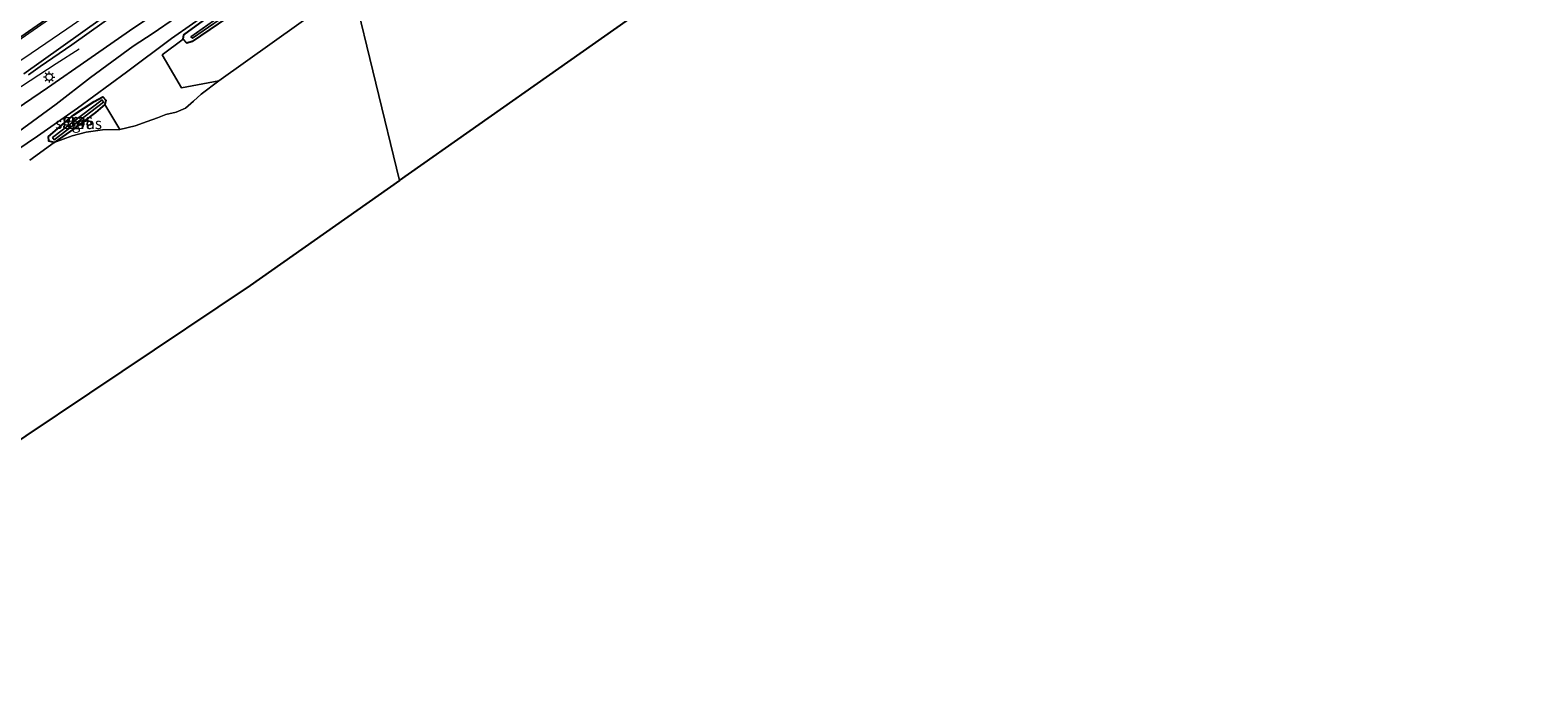
# Model space of a CAD drawing. Units: metres. Extents: x 140000 to 150003, y 406248 to 412500.
# Drawn here: x 144289 to 144627, y 411526 to 411670 of the extents above; entities that cross this region are included whole.
import ezdxf
from ezdxf.enums import TextEntityAlignment as Align

# ---------------------------------------------------------------- set-up
doc = ezdxf.new("R2010")
doc.units = ezdxf.units.M
doc.layers.get('0').update_dxf_attribs({"lineweight": 25})
for name, color, linetype, lineweight in [('B-ME-BV-GELEIDECONSTRUCTIE-GELEIDERAIL-L-B1', 213, 'BV-GELEIDERAIL', 18), ('B-ME-GR-BOMENSTRUIKEN-GV-B6', 93, 'Continuous', 18), ('B-ME-GW-KRUINLIJN-L-B1', 93, 'Continuous', 18), ('B-ME-IE-GRASLAND-GV-B6', 93, 'Continuous', 18), ('B-ME-IE-GRONDWERKLIJN-GROND_INGERICHT-GV-B6', 253, 'Continuous', 18), ('B-ME-IE-HULPGEOMETRIE-L-B1', 53, 'Continuous', 18), ('B-ME-IE-MEUBILAIR_WEGMEUBILAIR-LICHTMAST-S-B1', 8, 'Continuous', 18), ('B-ME-OG-WATER-GV-B6', 153, 'Continuous', 18), ('B-ME-VH-VERH_SOORT-BETON-OVERIG-GV-B6', 8, 'IE-TERREINAFSCHEIDING-NATUURLIJK-HOUTWAL', 18), ('B-ME-VH-VERH_SOORT-BITUMEN-GV-B6', 8, 'IE-TERREINAFSCHEIDING-NATUURLIJK-HOUTWAL', 18), ('B-ME-VH-VERH_SOORT-ONVERHARD-GV-B6', 8, 'Continuous', 18), ('B-ME-VW-MARKERING-STREEP-015-L-B1', 7, 'Continuous', 18)]:
    doc.layers.add(name, color=color, linetype=linetype, lineweight=lineweight)
doc.layers.add('B-ME-GW-INSTEEKWATERGANG-L-B1', color=10, linetype='Continuous')
doc.layers.add('B-ME-KG-KADASTRAAL-OPNAMEDTMGRENS-L-B1', color=10, linetype='Continuous')
doc.styles.add('NLCS-ISO', font='NLCS-ISO.TTF')
doc.linetypes.add('BV-GELEIDERAIL', pattern='A,10,-3,[108,NLCS.SHX,S=1,R=0,X=0,Y=0],-3', length=16)
doc.linetypes.add('IE-TERREINAFSCHEIDING-NATUURLIJK-HOUTWAL', pattern='A,7,-1.5,[67,NLCS.SHX,S=0.75,R=45,X=0,Y=0],-1.5,7,-1.5,[70,NLCS.SHX,S=0.75,R=0,X=0,Y=0],-1.5', length=20)

# ---------------------------------------------------------------- blocks, each defined once
blk = doc.blocks.new('lantaarnpaal')
for p, q in [((-0.75, 0), (-1.25, 0)), ((-0.88, 0.88), (-0.53, 0.53)), ((0, 0.75), (0, 1.25)), ((0.53, 0.53), (0.88, 0.88)), ((0.75, 0), (1.25, 0)), ((-0.53, -0.53), (-0.88, -0.88)), ((0, -0.75), (0, -1.25)), ((0.53, -0.53), (0.88, -0.88))]:
    blk.add_line(p, q)
blk.add_circle((0, 0), 0.75)

msp = doc.modelspace()

# ---------------------------------------------------------------- linework, layer by layer
at = {"layer": 'B-ME-BV-GELEIDECONSTRUCTIE-GELEIDERAIL-L-B1'}
msp.add_polyline3d([(144299.848, 411665.586, 5.376), (144294.691, 411662.271, 5.692), (144286.902, 411657.191, 6.168), (144276.859, 411650.787, 6.412), (144267.693, 411645.548, 6.652), (144260.331, 411641.875, 6.768), (144252.55, 411638.347, 6.94), (144243.231, 411635.092, 7.14), (144235.557, 411632.86, 7.304), (144226.443, 411630.755, 7.424), (144221.322, 411629.674, 7.588), (144213.422, 411628.594, 7.764), (144205.529, 411627.787, 7.88), (144196.233, 411627.41, 8.072), (144187.132, 411627.531, 8.304), (144179.063, 411628.203, 8.408), (144171.255, 411629.367, 8.552), (144159.591, 411632.025, 8.796), (144149.349, 411634.802, 8.972), (144136.703, 411639.045, 9.328), (144126.726, 411642.83, 9.544), (144116.969, 411646.68, 9.708)], dxfattribs=at)
at = {"layer": 'B-ME-GR-BOMENSTRUIKEN-GV-B6'}
msp.add_polyline3d([(144361.082, 411679.841, 2.501), (144331.156, 411658.415, 2.513), (144322.803, 411656.85, 2.42), (144319.236, 411662.978, 2.555), (144318.497, 411664.249, 2.583), (144323.205, 411667.828, 2.643), (144323.98, 411666.88, 2.613), (144325.225, 411667.296, 2.513), (144336.842, 411675.232, 2.513), (144348.914, 411683.622, 2.483), (144352.305, 411686.152, 2.483), (144358.547, 411690.662, 2.49), (144361.082, 411679.841, 2.501)], dxfattribs=at)
at = {"layer": 'B-ME-GW-INSTEEKWATERGANG-L-B1'}
for points in [[(144323.98, 411666.88, 2.613), (144323.205, 411667.828, 2.643), (144323.335, 411668.786, 2.643), (144332.994, 411675.809, 2.66), (144339.885, 411680.856, 2.673), (144349.974, 411687.88, 2.647), (144351.558, 411688.344, 2.63), (144352.257, 411687.498, 2.63), (144352.305, 411686.152, 2.483), (144348.914, 411683.622, 2.483), (144336.842, 411675.232, 2.513), (144325.225, 411667.296, 2.513), (144323.98, 411666.88, 2.613)], [(144294.221, 411644.61, 2.633), (144293.076, 411644.89, 2.64), (144293.005, 411645.948, 2.643), (144298.674, 411650.79, 2.637), (144303.19, 411653.804, 2.57), (144305.179, 411654.855, 2.437), (144305.856, 411654.111, 2.437), (144305.617, 411653.117, 2.437), (144303.501, 411651.343, 2.487), (144298.857, 411647.823, 2.603), (144294.221, 411644.61, 2.633)]]:
    msp.add_polyline3d(points, dxfattribs=at)
at = {"layer": 'B-ME-GW-KRUINLIJN-L-B1'}
msp.add_polyline3d([(144282.434, 411649.864, 5.61), (144292.781, 411656.904, 5.333), (144301.804, 411663.151, 5.19), (144311.133, 411669.652, 4.917), (144320.217, 411675.737, 4.623), (144336.031, 411686.785, 4.337), (144348.883, 411695.924, 4.147), (144356.016, 411700.712, 4.086)], dxfattribs=at)
at = {"layer": 'B-ME-IE-GRASLAND-GV-B6'}
for points in [[(144288.481, 411659.828, 5.619), (144291.116, 411661.662, 5.555), (144298.227, 411666.515, 5.367), (144308.843, 411674.078, 5.079), (144316.962, 411679.701, 4.923), (144324.948, 411685.228, 4.803), (144335.369, 411692.381, 4.527), (144343.205, 411697.897, 4.503), (144354.749, 411705.935, 4.455), (144356.016, 411700.712, 4.086), (144348.883, 411695.924, 4.147), (144336.031, 411686.785, 4.337), (144320.217, 411675.737, 4.623), (144311.133, 411669.652, 4.917), (144301.804, 411663.151, 5.19), (144292.781, 411656.904, 5.333), (144282.434, 411649.864, 5.61)], [(144282.434, 411649.864, 5.61), (144292.781, 411656.904, 5.333), (144301.804, 411663.151, 5.19), (144311.133, 411669.652, 4.917), (144320.217, 411675.737, 4.623), (144336.031, 411686.785, 4.337), (144348.883, 411695.924, 4.147), (144356.016, 411700.712, 4.086), (144356.683, 411697.964, 2.818), (144350.888, 411694.05, 2.813), (144343.099, 411688.228, 2.787), (144321.448, 411672.575, 2.783), (144316.486, 411669.172, 2.88), (144311.949, 411666.203, 2.87), (144302.43, 411659.201, 2.86), (144294.732, 411653.214, 2.937), (144286.324, 411647.056, 2.883)], [(144352.257, 411687.498, 2.63), (144352.305, 411686.152, 2.483), (144348.914, 411683.622, 2.483), (144336.842, 411675.232, 2.513), (144325.225, 411667.296, 2.513), (144323.98, 411666.88, 2.613), (144323.205, 411667.828, 2.643), (144323.335, 411668.786, 2.643), (144332.994, 411675.809, 2.66), (144339.885, 411680.856, 2.673), (144349.974, 411687.88, 2.647), (144351.558, 411688.344, 2.63), (144352.257, 411687.498, 2.63)], [(144324.892, 411668.33, 2.193), (144325.248, 411667.99, 2.193), (144335.038, 411674.763, 2.19), (144345.466, 411682.225, 2.167), (144351.018, 411686.063, 2.187), (144350.739, 411686.404, 2.15), (144345.482, 411682.919, 2.153), (144336.338, 411676.38, 2.18), (144324.892, 411668.33, 2.193)], [(144283.807, 411641.495, 2.941), (144290.549, 411645.995, 2.933), (144299.471, 411652.319, 2.953), (144310.505, 411660.43, 2.837), (144320.559, 411667.96, 2.789), (144329.959, 411674.57, 2.841)], [(144332.994, 411675.809, 2.66), (144323.335, 411668.786, 2.643), (144323.205, 411667.828, 2.643), (144318.497, 411664.249, 2.583), (144319.236, 411662.978, 2.555), (144322.803, 411656.85, 2.42), (144331.156, 411658.415, 2.513), (144327.248, 411655.456, 2.513), (144325.46, 411653.917, 2.509), (144323.699, 411652.335, 2.517), (144321.647, 411651.437, 2.521), (144319.271, 411650.864, 2.497), (144317.403, 411650.18, 2.513), (144315.142, 411649.339, 2.517), (144312.381, 411648.383, 2.553), (144308.961, 411647.528, 2.569), (144305.617, 411653.117, 2.437)], [(144305.617, 411653.117, 2.437), (144305.856, 411654.111, 2.437), (144305.179, 411654.855, 2.437), (144303.19, 411653.804, 2.57), (144298.674, 411650.79, 2.637), (144293.005, 411645.948, 2.643), (144293.076, 411644.89, 2.64), (144294.221, 411644.61, 2.633), (144288.791, 411640.608, 2.453)], [(144305.179, 411654.855, 2.437), (144305.856, 411654.111, 2.437), (144305.617, 411653.117, 2.437), (144303.501, 411651.343, 2.487), (144298.857, 411647.823, 2.603), (144294.221, 411644.61, 2.633), (144293.076, 411644.89, 2.64), (144293.005, 411645.948, 2.643), (144298.674, 411650.79, 2.637), (144303.19, 411653.804, 2.57), (144305.179, 411654.855, 2.437)], [(144293.852, 411645.753, 2.325), (144294.28, 411645.193, 2.325), (144305.342, 411653.644, 2.325), (144305.017, 411654.163, 2.325), (144293.852, 411645.753, 2.325)], [(144305.617, 411653.117, 2.437), (144308.961, 411647.528, 2.569), (144305.102, 411647.421, 2.573), (144301.421, 411646.926, 2.589), (144298.296, 411646.105, 2.629), (144294.221, 411644.61, 2.633), (144298.857, 411647.823, 2.603), (144303.501, 411651.343, 2.487), (144305.617, 411653.117, 2.437)]]:
    msp.add_polyline3d(points, dxfattribs=at)
at = {"layer": 'B-ME-IE-GRONDWERKLIJN-GROND_INGERICHT-GV-B6'}
for points in [[(144361.082, 411679.841, 2.501), (144383.331, 411695.124, 2.389), (144412.113, 411714.719, 2.593), (144429.083, 411725.792, 2.653), (144438.533, 411731.903, 2.621), (144444.189, 411734.682, 2.613), (144449.699, 411736.891, 2.589), (144476.111, 411743.899, 2.553), (144506.244, 411750.155, 2.509), (144535.894, 411756.934, 2.468), (144543.024, 411758.523, 2.542), (144546.003, 411748.909, 2.641), (144556.131, 411717.283, 2.433), (144519.063, 411707.075, 2.48), (144470.517, 411698.525, 2.447), (144425.304, 411673.803, 2.417), (144371.698, 411636.095, 2.415), (144361.082, 411679.841, 2.501)], [(144288.791, 411640.608, 2.453), (144294.221, 411644.61, 2.633), (144298.296, 411646.105, 2.629), (144301.421, 411646.926, 2.589), (144305.102, 411647.421, 2.573), (144308.961, 411647.528, 2.569), (144312.381, 411648.383, 2.553), (144315.142, 411649.339, 2.517), (144317.403, 411650.18, 2.513), (144319.271, 411650.864, 2.497), (144321.647, 411651.437, 2.521), (144323.699, 411652.335, 2.517), (144325.46, 411653.917, 2.509), (144327.248, 411655.456, 2.513), (144331.156, 411658.415, 2.513), (144361.082, 411679.841, 2.501), (144371.698, 411636.095, 2.415), (144338.173, 411612.513, 2.549), (144280.568, 411573.879, 2.61)]]:
    msp.add_polyline3d(points, dxfattribs=at)
at = {"layer": 'B-ME-IE-HULPGEOMETRIE-L-B1'}
msp.add_line((144305.617, 411653.117, 2.437), (144308.961, 411647.528, 2.569), dxfattribs=at)
msp.add_polyline3d([(144371.698, 411636.095, 2.415), (144361.082, 411679.841, 2.501)], dxfattribs=at)
at = {"layer": 'B-ME-KG-KADASTRAAL-OPNAMEDTMGRENS-L-B1'}
for points in [[(144371.698, 411636.095, 2.415), (144425.304, 411673.803, 2.417), (144470.517, 411698.525, 2.447), (144519.063, 411707.075, 2.48), (144556.131, 411717.283, 2.433), (144557.333, 411717.614, 1.673), (144558.256, 411717.868, 1.673), (144560.081, 411718.371, 2.909), (144607.322, 411731.38, 2.923), (144674.655, 411746.153, 2.715), (144676.566, 411746.573, 2.335), (144677.317, 411746.738, 2.307), (144678.918, 411747.089, 2.791), (144690.464, 411749.622, 2.78), (144710.397, 411754.02, 2.752)], [(144371.698, 411636.095, 2.415), (144338.173, 411612.513, 2.549), (144280.568, 411573.879, 2.61), (144198.815, 411552.303, 2.289), (144155.052, 411549.401, 2.354), (144101.507, 411564.998, 2.47), (144085.57, 411558.24, 2.494), (144083.474, 411557.351, 2.497), (144082.584, 411556.974, 1.547), (144081.259, 411556.412, 1.583), (144080.554, 411556.113, 2.307), (144078.359, 411555.182, 2.34), (144069.646, 411551.488, 2.322), (144019.553, 411525.566, 2.191)]]:
    msp.add_polyline3d(points, dxfattribs=at)
at = {"layer": 'B-ME-OG-WATER-GV-B6'}
for points in [[(144351.018, 411686.063, 2.187), (144345.466, 411682.225, 2.167), (144335.038, 411674.763, 2.19), (144325.248, 411667.99, 2.193), (144324.892, 411668.33, 2.193), (144336.338, 411676.38, 2.18), (144345.482, 411682.919, 2.153), (144350.739, 411686.404, 2.15), (144351.018, 411686.063, 2.187)], [(144293.852, 411645.753, 2.325), (144305.017, 411654.163, 2.325), (144305.342, 411653.644, 2.325), (144294.28, 411645.193, 2.325), (144293.852, 411645.753, 2.325)]]:
    msp.add_polyline3d(points, dxfattribs=at)
at = {"layer": 'B-ME-VH-VERH_SOORT-BETON-OVERIG-GV-B6'}
for points in [[(144287.477, 411660.028, 5.655), (144304.544, 411672.2, 5.243), (144321.497, 411683.683, 4.843), (144337.076, 411694.722, 4.607), (144346.891, 411701.469, 4.503), (144354.546, 411706.772, 4.487)], [(144354.546, 411706.772, 4.487), (144354.749, 411705.935, 4.455), (144343.205, 411697.897, 4.503), (144335.369, 411692.381, 4.527), (144324.948, 411685.228, 4.803), (144316.962, 411679.701, 4.923), (144308.843, 411674.078, 5.079), (144298.227, 411666.515, 5.367), (144291.116, 411661.662, 5.555), (144288.481, 411659.828, 5.619)]]:
    msp.add_polyline3d(points, dxfattribs=at)
at = {"layer": 'B-ME-VH-VERH_SOORT-BITUMEN-GV-B6'}
for points in [[(144286.756, 411668.344, 5.414), (144293.123, 411672.708, 5.278), (144303.278, 411679.773, 5.026), (144314.601, 411687.597, 4.826), (144323.035, 411693.503, 4.726), (144331.304, 411699.022, 4.658), (144339.343, 411704.656, 4.63), (144347.931, 411710.639, 4.594), (144352.793, 411713.991, 4.65), (144352.921, 411713.467, 4.603), (144353.942, 411709.259, 4.539), (144354.546, 411706.772, 4.487)], [(144354.546, 411706.772, 4.487), (144346.891, 411701.469, 4.503), (144337.076, 411694.722, 4.607), (144321.497, 411683.683, 4.843), (144304.544, 411672.2, 5.243), (144287.477, 411660.028, 5.655)]]:
    msp.add_polyline3d(points, dxfattribs=at)
at = {"layer": 'B-ME-VH-VERH_SOORT-ONVERHARD-GV-B6'}
for points in [[(144352.793, 411713.991, 4.65), (144347.931, 411710.639, 4.594), (144339.343, 411704.656, 4.63), (144331.304, 411699.022, 4.658), (144323.035, 411693.503, 4.726), (144314.601, 411687.597, 4.826), (144303.278, 411679.773, 5.026), (144293.123, 411672.708, 5.278), (144286.756, 411668.344, 5.414)], [(144286.324, 411647.056, 2.883), (144294.732, 411653.214, 2.937), (144302.43, 411659.201, 2.86), (144311.949, 411666.203, 2.87), (144316.486, 411669.172, 2.88), (144321.448, 411672.575, 2.783), (144343.099, 411688.228, 2.787), (144350.888, 411694.05, 2.813), (144356.683, 411697.964, 2.818), (144357.576, 411694.285, 2.901), (144339.708, 411681.475, 2.925), (144329.959, 411674.57, 2.841), (144320.559, 411667.96, 2.789), (144310.505, 411660.43, 2.837), (144299.471, 411652.319, 2.953), (144290.549, 411645.995, 2.933), (144283.807, 411641.495, 2.941)]]:
    msp.add_polyline3d(points, dxfattribs=at)
at = {"layer": 'B-ME-VW-MARKERING-STREEP-015-L-B1'}
for points in [[(144352.921, 411713.467, 4.603), (144336.223, 411701.968, 4.655), (144314.568, 411686.995, 4.879), (144292.212, 411671.597, 5.311), (144279.644, 411662.951, 5.507)], [(144282.463, 411660.156, 5.695), (144289.086, 411664.668, 5.499), (144297.091, 411670.099, 5.339), (144303.814, 411674.734, 5.227), (144312.988, 411681.065, 5.047), (144322.588, 411687.691, 4.903), (144337.377, 411697.879, 4.663), (144353.942, 411709.259, 4.539)]]:
    msp.add_polyline3d(points, dxfattribs=at)

# ---------------------------------------------------------------- block references
at = {"layer": 'B-ME-IE-MEUBILAIR_WEGMEUBILAIR-LICHTMAST-S-B1', "rotation": 90}
msp.add_blockref('lantaarnpaal', (144293.123, 411659.3055, 5.57), dxfattribs=at)

# ---------------------------------------------------------------- texts
at = {"layer": 'B-ME-IE-GRASLAND-GV-B6', "ltscale": 0.2, "style": 'NLCS-ISO'}
for p in [(144299.4305, 411649.7325), (144299.597, 411649.678), (144301.591, 411648.8635)]:
    msp.add_text('gras', height=2.5, dxfattribs=at).set_placement(p, align=Align.MIDDLE_CENTER)
at = {"layer": 'B-ME-OG-WATER-GV-B6', "ltscale": 0.2, "style": 'NLCS-ISO'}
msp.add_text('sloot', height=2.5, dxfattribs=at).set_placement((144298.4686, 411648.9012), align=Align.MIDDLE_CENTER)

doc.saveas('drawing.dxf')
